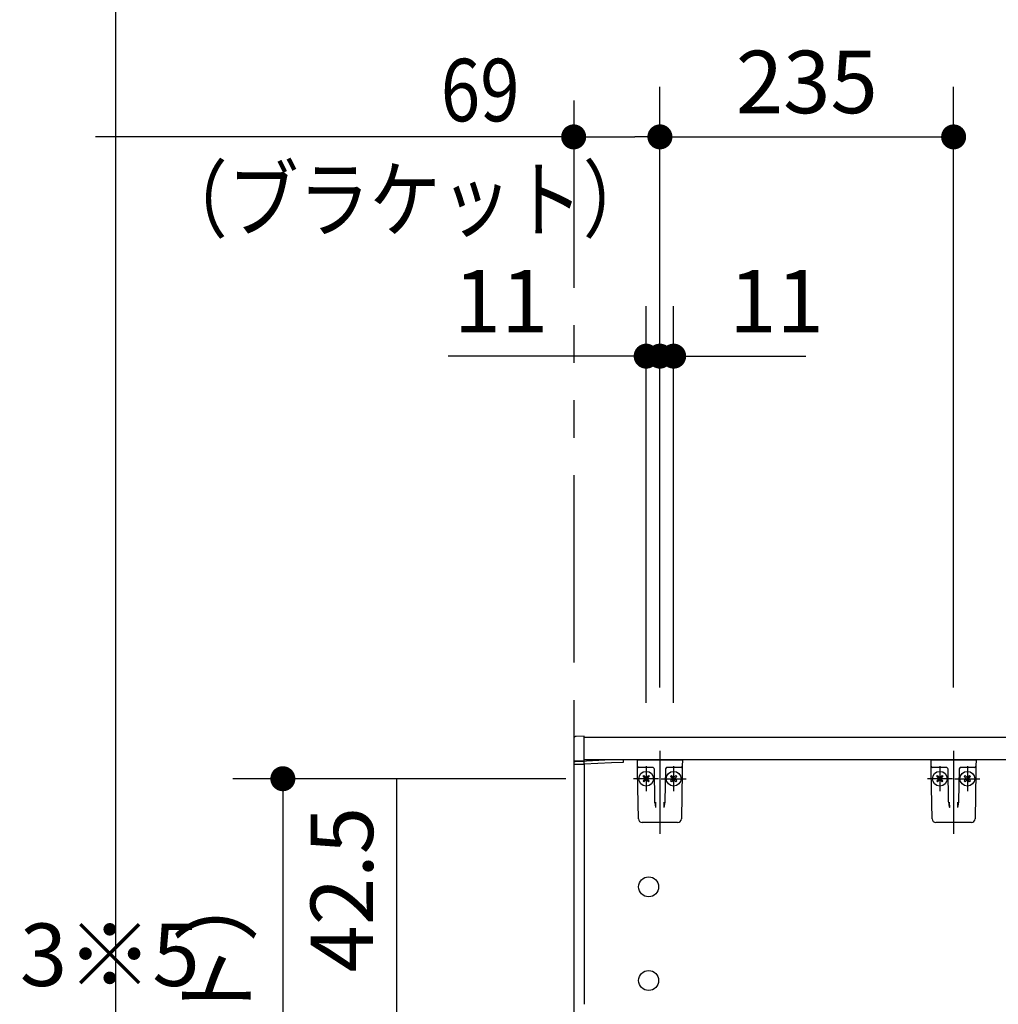
# Model space of a CAD drawing. Units: millimetres. Extents: x -395 to -3, y 7 to 287.
# Drawn here: x -129 to -90, y 148 to 188 of the extents above; entities that cross this region are included whole.
import ezdxf

# ---------------------------------------------------------------- set-up
doc = ezdxf.new("R2010")
doc.units = ezdxf.units.MM
doc.linetypes.add('CENTER', pattern=[12, 7.5, -1.5, 1.5, -1.5])
doc.linetypes.add('PHANTOM', pattern=[15, 7.5, -1.5, 1.5, -1.5, 1.5, -1.5])
doc.styles.get("Standard").update_dxf_attribs({"font": 'ROMANS', "bigfont": 'BIGFONT'})
doc.dimstyles.new('ISO-25', dxfattribs={"dimtxt": 2.5, "dimasz": 2.5, "dimexe": 1.25, "dimexo": 0.625, "dimtad": 1, "dimtxsty": 'Standard', "dimcen": 2.5, "dimadec": 0, "dimazin": 0, "dimtfac": 1, "dimtmove": 0, "dimatfit": 3, "dimfxl": 1, "dimarcsym": 0})

# ---------------------------------------------------------------- blocks, each defined once
blk = doc.blocks.new('VIS-UWJ-02-10003')
at = {"color": 20, "linetype": 'Continuous'}
for p, q in [((-106.677, 159.084), (-106.661, 159.084)), ((-106.677, 159.03), (-106.677, 159.004)), ((-106.677, 159.004), (-106.677, 158.154)), ((-106.262, 159.133), (-106.578, 159.13)), ((-106.252, 159.004), (-106.252, 159.123)), ((-66.148, 159.084), (-106.252, 159.084)), ((-106.252, 158.158), (-106.252, 159.004)), ((-106.677, 158.154), (-106.677, 158.029)), ((-106.667, 158.144), (-106.578, 158.145)), ((-106.667, 158.019), (-106.262, 158.016)), ((-106.627, 158.145), (-106.627, 158.129)), ((-106.262, 158.116), (-106.617, 158.119)), ((-106.578, 158.145), (-106.262, 158.148)), ((-105.177, 158.184), (-106.419, 158.118)), ((-106.252, 158.116), (-106.262, 158.116)), ((-66.148, 158.184), (-106.252, 158.184)), ((-106.252, 158.026), (-106.252, 158.116)), ((-106.252, 158.026), (-105.165, 158.085)), ((-104.702, 158.184), (-105.177, 158.184)), ((-105.165, 158.085), (-104.687, 158.093)), ((-104.677, 158.103), (-104.677, 158.159))]:
    blk.add_line(p, q, dxfattribs=at)
at = {"color": 0, "linetype": 'Continuous'}
for p, q in [((-106.677, 158.184), (-106.677, 148.305)), ((-106.262, 158.148), (-106.262, 158.126)), ((-106.262, 158.016), (-106.262, 148.408)), ((-45.027, 158.184), (-106.252, 158.184))]:
    blk.add_line(p, q, dxfattribs=at)
for centre in [(-103.677, 153.109), (-103.677, 149.359)]:
    blk.add_circle(centre, 0.4, dxfattribs=at)
at = {"color": 20, "linetype": 'Continuous'}
for centre, radius, start, end in [((-106.577, 159.03), 0.1, 90.5, 180), ((-106.262, 159.123), 0.01, 0, 90.5), ((-106.667, 158.154), 0.01, 180, 270.5), ((-106.667, 158.029), 0.01, 180, 269.5), ((-106.617, 158.129), 0.01, 180, 269.5), ((-106.262, 158.158), 0.01, 270.5, 0), ((-106.262, 158.026), 0.01, 269.5, 0), ((-104.702, 158.159), 0.025, 0, 90), ((-104.687, 158.103), 0.01, 271, 0)]:
    blk.add_arc(centre, radius, start, end, dxfattribs=at)
blk = doc.blocks.new('VIS-UWJ-02-10022')
at = {"color": 0, "linetype": 'CENTER'}
for p, q in [((-103.227, 158.544), (-103.227, 155.234)), ((-103.777, 157.934), (-103.777, 156.934)), ((-102.677, 157.934), (-102.677, 156.934)), ((-103.277, 157.434), (-104.277, 157.434)), ((-103.177, 157.434), (-102.177, 157.434))]:
    blk.add_line(p, q, dxfattribs=at)
at = {"color": 20, "linetype": 'Continuous'}
for p, q in [((-104.123, 157.933), (-104.127, 158.184)), ((-102.327, 158.184), (-102.332, 157.933)), ((-104.119, 157.712), (-104.123, 157.933)), ((-104.086, 155.832), (-104.119, 157.712)), ((-103.723, 157.884), (-104.073, 157.884)), ((-103.495, 157.884), (-103.723, 157.884)), ((-103.426, 156.524), (-103.448, 157.811)), ((-103.006, 157.813), (-103.029, 156.524)), ((-103.006, 157.822), (-103.006, 157.813)), ((-102.732, 157.884), (-102.96, 157.884)), ((-102.382, 157.884), (-102.732, 157.884)), ((-102.336, 157.712), (-102.368, 155.832)), ((-102.332, 157.933), (-102.336, 157.712)), ((-103.425, 156.469), (-103.426, 156.524)), ((-103.401, 156.501), (-103.397, 156.281)), ((-103.058, 156.281), (-103.054, 156.501)), ((-103.029, 156.524), (-103.03, 156.469)), ((-102.518, 155.684), (-103.936, 155.684))]:
    blk.add_line(p, q, dxfattribs=at)
at = {"color": 0, "linetype": 'Continuous'}
for p, q in [((-104.127, 158.184), (-102.327, 158.184)), ((-103.901, 157.523), (-103.866, 157.558)), ((-103.901, 157.523), (-103.813, 157.434)), ((-103.901, 157.346), (-103.813, 157.434)), ((-103.901, 157.346), (-103.866, 157.311)), ((-103.866, 157.558), (-103.777, 157.47)), ((-103.866, 157.311), (-103.777, 157.399)), ((-103.777, 157.47), (-103.689, 157.558)), ((-103.777, 157.399), (-103.689, 157.311)), ((-103.742, 157.434), (-103.654, 157.523)), ((-103.742, 157.434), (-103.654, 157.346)), ((-103.689, 157.558), (-103.654, 157.523)), ((-103.689, 157.311), (-103.654, 157.346)), ((-102.765, 157.558), (-102.8, 157.523)), ((-102.712, 157.434), (-102.8, 157.523)), ((-102.712, 157.434), (-102.8, 157.346)), ((-102.765, 157.311), (-102.8, 157.346)), ((-102.677, 157.47), (-102.765, 157.558)), ((-102.677, 157.399), (-102.765, 157.311)), ((-102.588, 157.558), (-102.677, 157.47)), ((-102.588, 157.311), (-102.677, 157.399)), ((-102.553, 157.523), (-102.641, 157.434)), ((-102.553, 157.346), (-102.641, 157.434)), ((-102.553, 157.523), (-102.588, 157.558)), ((-102.553, 157.346), (-102.588, 157.311))]:
    blk.add_line(p, q, dxfattribs=at)
for centre in [(-103.777, 157.434), (-102.677, 157.434)]:
    blk.add_circle(centre, 0.295, dxfattribs=at)
at = {"color": 20, "linetype": 'Continuous'}
for centre, radius, start, end in [((-104.073, 157.934), 0.05, 181, 270), ((-103.523, 157.809), 0.075, 1, 90), ((-102.931, 157.809), 0.075, 167.4996, 179), ((-102.931, 157.809), 0.075, 90, 158.8695), ((-102.382, 157.934), 0.05, 270, 359), ((-103.936, 155.834), 0.15, 181, 270), ((-102.518, 155.834), 0.15, 270, 359)]:
    blk.add_arc(centre, radius, start, end, dxfattribs=at)
blk.add_ellipse((-102.932, 157.809), major_axis=(0, 0.075), ratio=0.998167, start_param=0, end_param=1.430331, dxfattribs=at)
for points, knots in [([(-103.425, 156.469), (-103.425, 156.468), (-103.425, 156.466), (-103.425, 156.464), (-103.425, 156.462), (-103.425, 156.46), (-103.425, 156.458), (-103.424, 156.456), (-103.424, 156.454), (-103.424, 156.451), (-103.424, 156.449), (-103.424, 156.447), (-103.424, 156.445), (-103.423, 156.443), (-103.423, 156.441), (-103.423, 156.438), (-103.423, 156.436), (-103.422, 156.434), (-103.422, 156.432), (-103.422, 156.43), (-103.422, 156.427), (-103.421, 156.425), (-103.421, 156.423), (-103.421, 156.421), (-103.42, 156.419), (-103.42, 156.416), (-103.42, 156.414), (-103.419, 156.412), (-103.419, 156.41), (-103.419, 156.408), (-103.418, 156.405), (-103.418, 156.403), (-103.418, 156.401), (-103.417, 156.399), (-103.417, 156.396), (-103.417, 156.394), (-103.416, 156.392), (-103.416, 156.39), (-103.416, 156.388), (-103.415, 156.385), (-103.415, 156.383), (-103.414, 156.381), (-103.414, 156.379), (-103.414, 156.376), (-103.413, 156.374), (-103.413, 156.372), (-103.413, 156.37), (-103.412, 156.367), (-103.412, 156.365), (-103.411, 156.363), (-103.411, 156.36), (-103.411, 156.358), (-103.41, 156.356), (-103.41, 156.354), (-103.409, 156.351), (-103.409, 156.349), (-103.409, 156.347), (-103.408, 156.344), (-103.408, 156.342), (-103.407, 156.34), (-103.407, 156.338), (-103.407, 156.335), (-103.406, 156.333), (-103.406, 156.331), (-103.405, 156.328), (-103.405, 156.326), (-103.404, 156.324), (-103.404, 156.321), (-103.404, 156.319), (-103.403, 156.317), (-103.403, 156.314), (-103.402, 156.312), (-103.402, 156.31), (-103.401, 156.307), (-103.401, 156.305), (-103.401, 156.303), (-103.4, 156.3), (-103.4, 156.298), (-103.399, 156.295), (-103.399, 156.293), (-103.398, 156.291), (-103.398, 156.288), (-103.398, 156.286), (-103.397, 156.284), (-103.397, 156.282), (-103.397, 156.281)], [0, 0, 0, 0, 0.0021489, 0.0042991, 0.0064509, 0.0086047, 0.0107607, 0.0129192, 0.0150804, 0.0172447, 0.019412, 0.0215828, 0.0237571, 0.0259351, 0.0281169, 0.0303027, 0.0324927, 0.0346869, 0.0368854, 0.0390885, 0.0412961, 0.0435085, 0.0457256, 0.047947, 0.0501721, 0.0524006, 0.054632, 0.0568658, 0.0591022, 0.0613414, 0.0635836, 0.0658286, 0.0680767, 0.0703278, 0.0725819, 0.0748391, 0.0770995, 0.0793631, 0.0816298, 0.0838998, 0.086173, 0.0884495, 0.0907293, 0.0930125, 0.0952991, 0.097589, 0.0998824, 0.1021792, 0.1044795, 0.1067833, 0.1090906, 0.1114014, 0.1137158, 0.1160338, 0.1183554, 0.1206806, 0.1230094, 0.1253419, 0.1276781, 0.130018, 0.1323616, 0.134709, 0.1370601, 0.139415, 0.1417737, 0.1441362, 0.1465026, 0.1488728, 0.1512469, 0.1536249, 0.1560068, 0.1583926, 0.1607824, 0.1631761, 0.1655739, 0.1679754, 0.1703801, 0.172787, 0.1751952, 0.177604, 0.1800134, 0.1824237, 0.1848349, 0.1872468, 0.1896558, 0.1896558, 0.1896558, 0.1896558]), ([(-103.058, 156.281), (-103.058, 156.282), (-103.057, 156.284), (-103.057, 156.286), (-103.057, 156.288), (-103.056, 156.291), (-103.056, 156.293), (-103.055, 156.295), (-103.055, 156.298), (-103.054, 156.3), (-103.054, 156.303), (-103.054, 156.305), (-103.053, 156.307), (-103.053, 156.31), (-103.052, 156.312), (-103.052, 156.314), (-103.052, 156.317), (-103.051, 156.319), (-103.051, 156.321), (-103.05, 156.324), (-103.05, 156.326), (-103.049, 156.328), (-103.049, 156.331), (-103.049, 156.333), (-103.048, 156.335), (-103.048, 156.338), (-103.047, 156.34), (-103.047, 156.342), (-103.047, 156.344), (-103.046, 156.347), (-103.046, 156.349), (-103.045, 156.351), (-103.045, 156.354), (-103.044, 156.356), (-103.044, 156.358), (-103.044, 156.36), (-103.043, 156.363), (-103.043, 156.365), (-103.042, 156.367), (-103.042, 156.37), (-103.042, 156.372), (-103.041, 156.374), (-103.041, 156.376), (-103.041, 156.379), (-103.04, 156.381), (-103.04, 156.383), (-103.039, 156.385), (-103.039, 156.388), (-103.039, 156.39), (-103.038, 156.392), (-103.038, 156.394), (-103.038, 156.396), (-103.037, 156.399), (-103.037, 156.401), (-103.037, 156.403), (-103.036, 156.405), (-103.036, 156.408), (-103.036, 156.41), (-103.035, 156.412), (-103.035, 156.414), (-103.035, 156.416), (-103.034, 156.419), (-103.034, 156.421), (-103.034, 156.423), (-103.033, 156.425), (-103.033, 156.427), (-103.033, 156.43), (-103.033, 156.432), (-103.032, 156.434), (-103.032, 156.436), (-103.032, 156.438), (-103.032, 156.441), (-103.031, 156.443), (-103.031, 156.445), (-103.031, 156.447), (-103.031, 156.449), (-103.031, 156.451), (-103.03, 156.454), (-103.03, 156.456), (-103.03, 156.458), (-103.03, 156.46), (-103.03, 156.462), (-103.03, 156.464), (-103.03, 156.466), (-103.03, 156.468), (-103.03, 156.469)], [0, 0, 0, 0, 0.0024089, 0.0048209, 0.0072321, 0.0096424, 0.0120518, 0.0144606, 0.0168688, 0.0192757, 0.0216803, 0.0240819, 0.0264797, 0.0288734, 0.0312632, 0.033649, 0.0360309, 0.0384089, 0.040783, 0.0431532, 0.0455195, 0.0478821, 0.0502408, 0.0525957, 0.0549468, 0.0572941, 0.0596378, 0.0619777, 0.0643138, 0.0666464, 0.0689752, 0.0713004, 0.073622, 0.07594, 0.0782544, 0.0805652, 0.0828725, 0.0851763, 0.0874766, 0.0897734, 0.0920668, 0.0943567, 0.0966433, 0.0989265, 0.1012063, 0.1034828, 0.105756, 0.108026, 0.1102927, 0.1125563, 0.1148166, 0.1170739, 0.119328, 0.1215791, 0.1238271, 0.1260722, 0.1283144, 0.1305536, 0.13279, 0.1350238, 0.1372552, 0.1394836, 0.1417088, 0.1439302, 0.1461473, 0.1483597, 0.1505673, 0.1527703, 0.1549689, 0.1571631, 0.1593531, 0.1615389, 0.1637207, 0.1658987, 0.168073, 0.1702437, 0.1724111, 0.1745753, 0.1767366, 0.1788951, 0.1810511, 0.1832049, 0.1853567, 0.1875069, 0.1896558, 0.1896558, 0.1896558, 0.1896558])]:
    blk.add_open_spline(points, degree=3, knots=knots, dxfattribs=at)
blk = doc.blocks.new('VIS-UWJ-02-10023')
at = {"color": 0, "linetype": 'CENTER'}
for p, q in [((-91.477, 158.544), (-91.477, 155.234)), ((-92.027, 157.934), (-92.027, 156.934)), ((-90.927, 157.934), (-90.927, 156.934)), ((-91.527, 157.434), (-92.527, 157.434)), ((-91.427, 157.434), (-90.427, 157.434))]:
    blk.add_line(p, q, dxfattribs=at)
at = {"color": 20, "linetype": 'Continuous'}
for p, q in [((-92.373, 157.933), (-92.377, 158.184)), ((-90.577, 158.184), (-90.582, 157.933)), ((-92.369, 157.712), (-92.373, 157.933)), ((-92.336, 155.832), (-92.369, 157.712)), ((-91.973, 157.884), (-92.323, 157.884)), ((-91.745, 157.884), (-91.973, 157.884)), ((-91.676, 156.524), (-91.698, 157.811)), ((-91.256, 157.813), (-91.279, 156.524)), ((-91.256, 157.822), (-91.256, 157.813)), ((-90.982, 157.884), (-91.21, 157.884)), ((-90.632, 157.884), (-90.982, 157.884)), ((-90.586, 157.712), (-90.618, 155.832)), ((-90.582, 157.933), (-90.586, 157.712)), ((-91.675, 156.469), (-91.676, 156.524)), ((-91.651, 156.501), (-91.647, 156.281)), ((-91.308, 156.281), (-91.304, 156.501)), ((-91.279, 156.524), (-91.28, 156.469)), ((-90.768, 155.684), (-92.186, 155.684))]:
    blk.add_line(p, q, dxfattribs=at)
at = {"color": 0, "linetype": 'Continuous'}
for p, q in [((-92.377, 158.184), (-90.577, 158.184)), ((-92.151, 157.523), (-92.116, 157.558)), ((-92.151, 157.523), (-92.063, 157.434)), ((-92.151, 157.346), (-92.063, 157.434)), ((-92.151, 157.346), (-92.116, 157.311)), ((-92.116, 157.558), (-92.027, 157.47)), ((-92.116, 157.311), (-92.027, 157.399)), ((-92.027, 157.47), (-91.939, 157.558)), ((-92.027, 157.399), (-91.939, 157.311)), ((-91.992, 157.434), (-91.904, 157.523)), ((-91.992, 157.434), (-91.904, 157.346)), ((-91.939, 157.558), (-91.904, 157.523)), ((-91.939, 157.311), (-91.904, 157.346)), ((-91.015, 157.558), (-91.05, 157.523)), ((-90.962, 157.434), (-91.05, 157.523)), ((-90.962, 157.434), (-91.05, 157.346)), ((-91.015, 157.311), (-91.05, 157.346)), ((-90.927, 157.47), (-91.015, 157.558)), ((-90.927, 157.399), (-91.015, 157.311)), ((-90.838, 157.558), (-90.927, 157.47)), ((-90.838, 157.311), (-90.927, 157.399)), ((-90.803, 157.523), (-90.891, 157.434)), ((-90.803, 157.346), (-90.891, 157.434)), ((-90.803, 157.523), (-90.838, 157.558)), ((-90.803, 157.346), (-90.838, 157.311))]:
    blk.add_line(p, q, dxfattribs=at)
for centre in [(-92.027, 157.434), (-90.927, 157.434)]:
    blk.add_circle(centre, 0.295, dxfattribs=at)
at = {"color": 20, "linetype": 'Continuous'}
for centre, radius, start, end in [((-92.323, 157.934), 0.05, 181, 270), ((-91.773, 157.809), 0.075, 1, 90), ((-91.181, 157.809), 0.075, 167.4996, 179), ((-91.181, 157.809), 0.075, 90, 158.8695), ((-90.632, 157.934), 0.05, 270, 359), ((-92.186, 155.834), 0.15, 181, 270), ((-90.768, 155.834), 0.15, 270, 359)]:
    blk.add_arc(centre, radius, start, end, dxfattribs=at)
blk.add_ellipse((-91.182, 157.809), major_axis=(0, 0.075), ratio=0.998167, start_param=0, end_param=1.430331, dxfattribs=at)
for points, knots in [([(-91.675, 156.469), (-91.675, 156.468), (-91.675, 156.466), (-91.675, 156.464), (-91.675, 156.462), (-91.675, 156.46), (-91.675, 156.458), (-91.674, 156.456), (-91.674, 156.454), (-91.674, 156.451), (-91.674, 156.449), (-91.674, 156.447), (-91.674, 156.445), (-91.673, 156.443), (-91.673, 156.441), (-91.673, 156.438), (-91.673, 156.436), (-91.672, 156.434), (-91.672, 156.432), (-91.672, 156.43), (-91.672, 156.427), (-91.671, 156.425), (-91.671, 156.423), (-91.671, 156.421), (-91.67, 156.419), (-91.67, 156.416), (-91.67, 156.414), (-91.669, 156.412), (-91.669, 156.41), (-91.669, 156.408), (-91.668, 156.405), (-91.668, 156.403), (-91.668, 156.401), (-91.667, 156.399), (-91.667, 156.396), (-91.667, 156.394), (-91.666, 156.392), (-91.666, 156.39), (-91.666, 156.388), (-91.665, 156.385), (-91.665, 156.383), (-91.664, 156.381), (-91.664, 156.379), (-91.664, 156.376), (-91.663, 156.374), (-91.663, 156.372), (-91.663, 156.37), (-91.662, 156.367), (-91.662, 156.365), (-91.661, 156.363), (-91.661, 156.36), (-91.661, 156.358), (-91.66, 156.356), (-91.66, 156.354), (-91.659, 156.351), (-91.659, 156.349), (-91.659, 156.347), (-91.658, 156.344), (-91.658, 156.342), (-91.657, 156.34), (-91.657, 156.338), (-91.657, 156.335), (-91.656, 156.333), (-91.656, 156.331), (-91.655, 156.328), (-91.655, 156.326), (-91.654, 156.324), (-91.654, 156.321), (-91.654, 156.319), (-91.653, 156.317), (-91.653, 156.314), (-91.652, 156.312), (-91.652, 156.31), (-91.651, 156.307), (-91.651, 156.305), (-91.651, 156.303), (-91.65, 156.3), (-91.65, 156.298), (-91.649, 156.295), (-91.649, 156.293), (-91.648, 156.291), (-91.648, 156.288), (-91.648, 156.286), (-91.647, 156.284), (-91.647, 156.282), (-91.647, 156.281)], [0, 0, 0, 0, 0.0021489, 0.0042991, 0.0064509, 0.0086047, 0.0107607, 0.0129192, 0.0150804, 0.0172447, 0.019412, 0.0215828, 0.0237571, 0.0259351, 0.0281169, 0.0303027, 0.0324927, 0.0346869, 0.0368854, 0.0390885, 0.0412961, 0.0435085, 0.0457256, 0.047947, 0.0501721, 0.0524006, 0.054632, 0.0568658, 0.0591022, 0.0613414, 0.0635836, 0.0658286, 0.0680767, 0.0703278, 0.0725819, 0.0748391, 0.0770995, 0.0793631, 0.0816298, 0.0838998, 0.086173, 0.0884495, 0.0907293, 0.0930125, 0.0952991, 0.097589, 0.0998824, 0.1021792, 0.1044795, 0.1067833, 0.1090906, 0.1114014, 0.1137158, 0.1160338, 0.1183554, 0.1206806, 0.1230094, 0.1253419, 0.1276781, 0.130018, 0.1323616, 0.134709, 0.1370601, 0.139415, 0.1417737, 0.1441362, 0.1465026, 0.1488728, 0.1512469, 0.1536249, 0.1560068, 0.1583926, 0.1607824, 0.1631761, 0.1655739, 0.1679754, 0.1703801, 0.172787, 0.1751952, 0.177604, 0.1800134, 0.1824237, 0.1848349, 0.1872468, 0.1896558, 0.1896558, 0.1896558, 0.1896558]), ([(-91.308, 156.281), (-91.308, 156.282), (-91.307, 156.284), (-91.307, 156.286), (-91.307, 156.288), (-91.306, 156.291), (-91.306, 156.293), (-91.305, 156.295), (-91.305, 156.298), (-91.304, 156.3), (-91.304, 156.303), (-91.304, 156.305), (-91.303, 156.307), (-91.303, 156.31), (-91.302, 156.312), (-91.302, 156.314), (-91.302, 156.317), (-91.301, 156.319), (-91.301, 156.321), (-91.3, 156.324), (-91.3, 156.326), (-91.299, 156.328), (-91.299, 156.331), (-91.299, 156.333), (-91.298, 156.335), (-91.298, 156.338), (-91.297, 156.34), (-91.297, 156.342), (-91.297, 156.344), (-91.296, 156.347), (-91.296, 156.349), (-91.295, 156.351), (-91.295, 156.354), (-91.294, 156.356), (-91.294, 156.358), (-91.294, 156.36), (-91.293, 156.363), (-91.293, 156.365), (-91.292, 156.367), (-91.292, 156.37), (-91.292, 156.372), (-91.291, 156.374), (-91.291, 156.376), (-91.291, 156.379), (-91.29, 156.381), (-91.29, 156.383), (-91.289, 156.385), (-91.289, 156.388), (-91.289, 156.39), (-91.288, 156.392), (-91.288, 156.394), (-91.288, 156.396), (-91.287, 156.399), (-91.287, 156.401), (-91.287, 156.403), (-91.286, 156.405), (-91.286, 156.408), (-91.286, 156.41), (-91.285, 156.412), (-91.285, 156.414), (-91.285, 156.416), (-91.284, 156.419), (-91.284, 156.421), (-91.284, 156.423), (-91.283, 156.425), (-91.283, 156.427), (-91.283, 156.43), (-91.283, 156.432), (-91.282, 156.434), (-91.282, 156.436), (-91.282, 156.438), (-91.282, 156.441), (-91.281, 156.443), (-91.281, 156.445), (-91.281, 156.447), (-91.281, 156.449), (-91.281, 156.451), (-91.28, 156.454), (-91.28, 156.456), (-91.28, 156.458), (-91.28, 156.46), (-91.28, 156.462), (-91.28, 156.464), (-91.28, 156.466), (-91.28, 156.468), (-91.28, 156.469)], [0, 0, 0, 0, 0.0024089, 0.0048209, 0.0072321, 0.0096424, 0.0120518, 0.0144606, 0.0168688, 0.0192757, 0.0216803, 0.0240819, 0.0264797, 0.0288734, 0.0312632, 0.033649, 0.0360309, 0.0384089, 0.040783, 0.0431532, 0.0455195, 0.0478821, 0.0502408, 0.0525957, 0.0549468, 0.0572941, 0.0596378, 0.0619777, 0.0643138, 0.0666464, 0.0689752, 0.0713004, 0.073622, 0.07594, 0.0782544, 0.0805652, 0.0828725, 0.0851763, 0.0874766, 0.0897734, 0.0920668, 0.0943567, 0.0966433, 0.0989265, 0.1012063, 0.1034828, 0.105756, 0.108026, 0.1102927, 0.1125563, 0.1148166, 0.1170739, 0.119328, 0.1215791, 0.1238271, 0.1260722, 0.1283144, 0.1305536, 0.13279, 0.1350238, 0.1372552, 0.1394836, 0.1417088, 0.1439302, 0.1461473, 0.1483597, 0.1505673, 0.1527703, 0.1549689, 0.1571631, 0.1593531, 0.1615389, 0.1637207, 0.1658987, 0.168073, 0.1702437, 0.1724111, 0.1745753, 0.1767366, 0.1788951, 0.1810511, 0.1832049, 0.1853567, 0.1875069, 0.1896558, 0.1896558, 0.1896558, 0.1896558])]:
    blk.add_open_spline(points, degree=3, knots=knots, dxfattribs=at)
blk = doc.blocks.new('_Dot')
at = {"color": 0, "linetype": 'ByBlock', "lineweight": -2}
blk.add_line((-0.5, 0), (-1, 0), dxfattribs=at)
at = {"color": 0, "linetype": 'ByBlock', "const_width": 0.5}
blk.add_lwpolyline([(-0.25, 0, 1), (0.25, 0, 1)], format="xyb", close=True, dxfattribs=at)
blk = doc.blocks.new('*D35')
at = {"color": 0, "lineweight": -2}
for p, q in [((-113.753, 146.559), (-113.753, 157.428)), ((-113.753, 147.559), (-113.753, 148.559)), ((-100.642, 146.559), (-115.753, 146.559)), ((-113.753, 144.434), (-113.753, 146.559)), ((-113.753, 143.434), (-113.753, 142.434))]:
    blk.add_line(p, q, dxfattribs=at)
at = {"layer": 'Defpoints', "color": 0}
for p in [(-113.755, 146.559), (-98.102, 146.559), (-98.102, 144.434)]:
    blk.add_point(p, dxfattribs=at)
at = {"color": 0, "lineweight": -2}
for p, rotation in [((-113.753, 146.559), 270), ((-113.753, 144.434), 90)]:
    blk.add_blockref('_Dot', p, dxfattribs=dict(at, rotation=rotation))
at = {"color": 0, "insert": (-115.628, 152.994), "char_height": 2.5, "attachment_point": 5, "rotation": 90}
blk.add_mtext('42.5', dxfattribs=at)
blk = doc.blocks.new('*D37')
at = {"color": 0, "lineweight": -2}
for p, q in [((-106.992, 157.434), (-120.312, 157.434)), ((-118.312, 156.434), (-118.312, 122.584)), ((-109.217, 121.584), (-120.312, 121.584))]:
    blk.add_line(p, q, dxfattribs=at)
at = {"layer": 'Defpoints', "color": 0}
for p in [(-104.452, 157.434), (-118.314, 121.584), (-106.677, 121.584)]:
    blk.add_point(p, dxfattribs=at)
at = {"color": 0, "lineweight": -2}
for p, rotation in [((-118.312, 157.434), 90.00000000000001), ((-118.312, 121.584), 270)]:
    blk.add_blockref('_Dot', p, dxfattribs=dict(at, rotation=rotation))
at = {"color": 0, "insert": (-120.627, 139.51), "char_height": 2.5, "attachment_point": 5, "rotation": 90}
blk.add_mtext('717（ブラケット）', dxfattribs=at)
blk = doc.blocks.new('*D77')
at = {"color": 0, "lineweight": -2}
for p, q in [((-173.233, 112.165), (-173.233, 149.844)), ((-165.233, 147.844), (-172.233, 147.844)), ((-164.233, 147.844), (-120.576, 147.844))]:
    blk.add_line(p, q, dxfattribs=at)
at = {"layer": 'Defpoints', "color": 0}
for p in [(-173.233, 147.844), (-173.233, 109.625), (-164.233, 92.5)]:
    blk.add_point(p, dxfattribs=at)
at = {"color": 0, "lineweight": -2, "rotation": 180}
blk.add_blockref('_Dot', (-173.233, 147.844), dxfattribs=at)
at = {"color": 0, "lineweight": -2}
blk.add_blockref('_Dot', (-164.233, 147.844), dxfattribs=at)
at = {"color": 0, "insert": (-141.905, 150.067), "char_height": 2.5, "attachment_point": 5}
blk.add_mtext('80～245（取付材）※3※5', dxfattribs=at)
blk = doc.blocks.new('*D89')
at = {"color": 0, "lineweight": -2}
for p, q in [((-103.227, 161.084), (-103.227, 185.117)), ((-106.677, 183.117), (-125.806, 183.117)), ((-105.677, 183.117), (-104.227, 183.117)), ((-106.677, 182.039), (-106.677, 181.117))]:
    blk.add_line(p, q, dxfattribs=at)
at = {"layer": 'Defpoints', "color": 0}
for p in [(-106.677, 184.579), (-103.227, 183.116), (-103.227, 158.544)]:
    blk.add_point(p, dxfattribs=at)
at = {"color": 0, "lineweight": -2, "rotation": 180}
blk.add_blockref('_Dot', (-106.677, 183.117), dxfattribs=at)
at = {"color": 0, "lineweight": -2}
blk.add_blockref('_Dot', (-103.227, 183.117), dxfattribs=at)
at = {"color": 7, "char_height": 2.5, "attachment_point": 7}
for s, insert in [('\\W0.833333;\u3000\u3000\u3000\u300069', (-123.364, 183.741)), ('\\W0.833333;（ブラケット）', (-123.364, 179.366))]:
    blk.add_mtext(s, dxfattribs=dict(at, insert=insert))
blk = doc.blocks.new('*D90')
at = {"color": 7, "linetype": 'Continuous'}
for p, q in [((-91.477, 161.084), (-91.477, 185.116)), ((-103.227, 183.116), (-91.477, 183.116))]:
    blk.add_line(p, q, dxfattribs=at)
at = {"color": 7, "linetype": 'Continuous', "const_width": 0.5}
blk.add_lwpolyline([(-91.727, 183.116, 1), (-91.227, 183.116, 1), (-91.727, 183.116, 1)], format="xyb", dxfattribs=at)
at = {"layer": 'Defpoints', "color": 0}
for p in [(-91.477, 183.116), (-103.227, 158.544), (-91.477, 158.544)]:
    blk.add_point(p, dxfattribs=at)
at = {"color": 0, "insert": (-97.351, 184.991), "char_height": 2.5, "attachment_point": 5}
blk.add_mtext('235', dxfattribs=at)
blk = doc.blocks.new('_None')
blk = doc.blocks.new('*D91')
at = {"color": 0, "lineweight": -2}
for p, q in [((-103.777, 160.474), (-103.777, 176.343)), ((-103.227, 161.084), (-103.227, 176.343)), ((-103.777, 174.343), (-111.696, 174.343)), ((-104.777, 174.343), (-105.777, 174.343)), ((-103.777, 174.343), (-103.227, 174.343)), ((-102.227, 174.343), (-101.227, 174.343))]:
    blk.add_line(p, q, dxfattribs=at)
at = {"layer": 'Defpoints', "color": 0}
for p in [(-103.227, 174.343), (-103.227, 158.544), (-103.777, 157.934)]:
    blk.add_point(p, dxfattribs=at)
at = {"color": 0, "lineweight": -2}
blk.add_blockref('_Dot', (-103.777, 174.343), dxfattribs=at)
at = {"color": 0, "lineweight": -2, "rotation": 180}
blk.add_blockref('_Dot', (-103.227, 174.343), dxfattribs=at)
at = {"color": 0, "insert": (-109.583, 176.218), "char_height": 2.5, "attachment_point": 5}
blk.add_mtext('11', dxfattribs=at)
blk = doc.blocks.new('*D92')
at = {"color": 7, "linetype": 'Continuous'}
for p, q in [((-102.677, 160.474), (-102.677, 176.343)), ((-103.227, 174.343), (-102.677, 174.343)), ((-102.677, 174.343), (-97.388, 174.343))]:
    blk.add_line(p, q, dxfattribs=at)
at = {"color": 7, "linetype": 'Continuous', "const_width": 0.5}
blk.add_lwpolyline([(-102.927, 174.343, 1), (-102.427, 174.343, 1), (-102.927, 174.343, 1)], format="xyb", dxfattribs=at)
at = {"layer": 'Defpoints', "color": 0}
for p in [(-102.677, 174.343), (-103.227, 158.544), (-102.677, 157.934)]:
    blk.add_point(p, dxfattribs=at)
at = {"color": 0, "insert": (-98.564, 176.218), "char_height": 2.5, "attachment_point": 5}
blk.add_mtext('11', dxfattribs=at)

msp = doc.modelspace()

# ---------------------------------------------------------------- linework, layer by layer
at = {"color": 7, "linetype": 'Continuous'}
msp.add_line((-125, 284.5), (-125, 89.5), dxfattribs=at)
at = {"color": 7, "linetype": 'PHANTOM'}
msp.add_line((-106.677, 184.579), (-106.677, 121.584), dxfattribs=at)

# ---------------------------------------------------------------- block references
at = {"color": 7}
for name in ['VIS-UWJ-02-10003', 'VIS-UWJ-02-10022', 'VIS-UWJ-02-10023']:
    msp.add_blockref(name, (0, 0), dxfattribs=at)

# ---------------------------------------------------------------- dimensions: what is measured, and where the dimension line sits
for base, p1, p2, angle, text, override, picture, middle in [((-103.227, 183.117), (-106.677, 184.579), (-103.227, 158.544), 180, '\u3000\u3000\u3000\u300069\\P（ブラケット）', {"dimtxt": 2.5, "dimasz": 1, "dimexe": 2, "dimexo": 2.54, "dimgap": 0.625, "dimtad": 1, "dimtih": 0, "dimtoh": 0, "dimdec": 0, "dimdsep": 46, "dimblk1": 'Dot', "dimblk2": 'Dot', "dimsah": 1, "dimse1": 0, "dimse2": 0, "dimtmove": 0}, '*D89', (-116.741, 183.117)), ((-91.477, 183.116), (-103.227, 158.544), (-91.477, 158.544), 180, '235', {"dimtxt": 2.5, "dimasz": 1, "dimexe": 2, "dimexo": 2.54, "dimgap": 0.625, "dimtad": 1, "dimtih": 0, "dimtoh": 0, "dimdec": 0, "dimdsep": 46, "dimblk1": 'None', "dimblk2": 'Dot', "dimsah": 1, "dimse1": 1, "dimse2": 0, "dimtmove": 0}, '*D90', (-97.351, 183.116)), ((-103.227, 174.343), (-103.777, 157.934), (-103.227, 158.544), 180, '11', {"dimtxt": 2.5, "dimasz": 1, "dimexe": 2, "dimexo": 2.54, "dimgap": 0.625, "dimtad": 1, "dimtih": 0, "dimtoh": 0, "dimdec": 0, "dimdsep": 46, "dimblk1": 'Dot', "dimblk2": 'Dot', "dimsah": 1, "dimse1": 0, "dimse2": 0, "dimtmove": 0}, '*D91', (-109.583, 174.343)), ((-102.677, 174.343), (-103.227, 158.544), (-102.677, 157.934), 180, '11', {"dimtxt": 2.5, "dimasz": 1, "dimexe": 2, "dimexo": 2.54, "dimgap": 0.625, "dimtad": 1, "dimtih": 0, "dimtoh": 0, "dimdec": 0, "dimdsep": 46, "dimblk1": 'None', "dimblk2": 'Dot', "dimsah": 1, "dimse1": 1, "dimse2": 0, "dimtmove": 0}, '*D92', (-98.564, 174.343)), ((-118.312, 121.584), (-104.452, 157.434), (-106.677, 121.584), 90, '717（ブラケット）', {"dimtxt": 2.5, "dimasz": 1, "dimexe": 2, "dimexo": 2.54, "dimgap": 0.625, "dimtad": 1, "dimtih": 0, "dimtoh": 0, "dimdec": 0, "dimdsep": 46, "dimblk1": 'Dot', "dimblk2": 'Dot', "dimsah": 1, "dimse1": 0, "dimse2": 0, "dimtmove": 0}, '*D37', (-118.312, 139.51)), ((-113.753, 146.559), (-98.102, 144.434), (-98.102, 146.559), 270, '42.5', {"dimtxt": 2.5, "dimasz": 1, "dimexe": 2, "dimexo": 2.54, "dimgap": 0.625, "dimtad": 1, "dimtih": 0, "dimtoh": 0, "dimdec": 1, "dimzin": 0, "dimdsep": 46, "dimblk1": 'Dot', "dimblk2": 'Dot', "dimsah": 1, "dimse1": 1, "dimse2": 0, "dimtmove": 0}, '*D35', (-113.753, 152.994))]:
    dim = msp.add_linear_dim(base=base, p1=p1, p2=p2, angle=angle, text=text, dimstyle='ISO-25', override=override, dxfattribs=at)
    dim.commit()
    dim.dimension.update_dxf_attribs({"geometry": picture, "text_midpoint": middle, "dimtype": 160})
dim = msp.add_linear_dim(base=(-173.233, 147.844), p1=(-164.233, 92.5), p2=(-173.233, 109.625), text='80～245（取付材）※3※5', dimstyle='ISO-25', override={"dimtxt": 2.5, "dimasz": 1, "dimexe": 2, "dimexo": 2.54, "dimgap": 0.625, "dimtad": 1, "dimtih": 0, "dimtoh": 0, "dimdec": 0, "dimdsep": 46, "dimblk1": 'Dot', "dimblk2": 'Dot', "dimsah": 1, "dimse1": 1, "dimse2": 0, "dimtmove": 0}, dxfattribs=at)
dim.commit()
dim.dimension.update_dxf_attribs({"geometry": '*D77', "text_midpoint": (-141.905, 147.844), "dimtype": 160})

doc.saveas('drawing.dxf')
